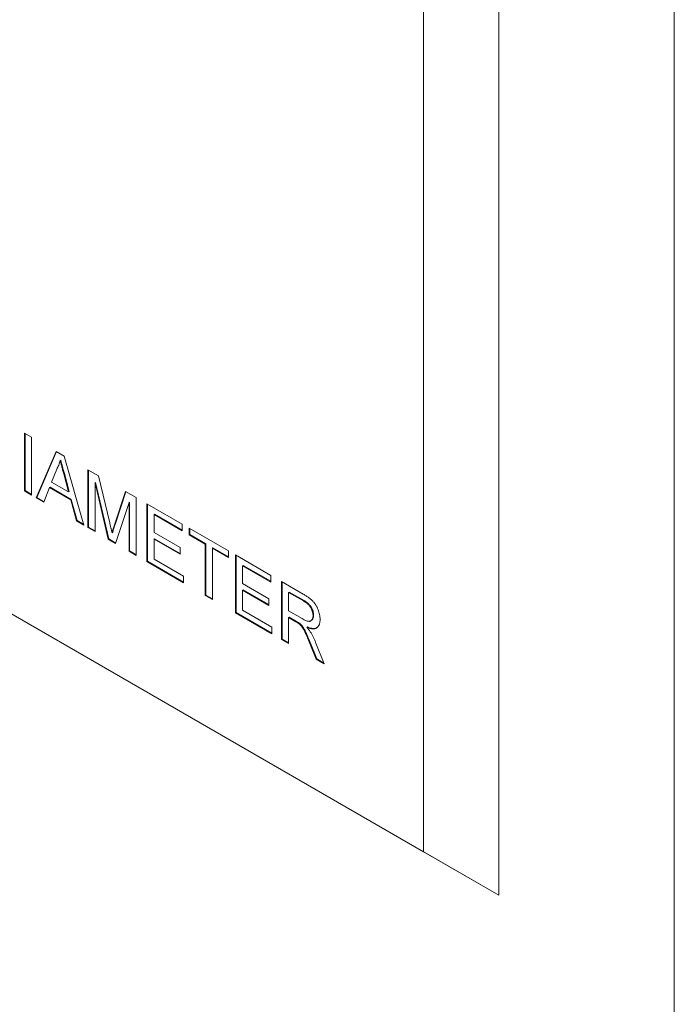
# Model space of a CAD drawing. Units: inches. Extents: x 0.1 to 10.9, y 0 to 8.5.
# Drawn here: x 10.2 to 10.9, y 5.7 to 6.9 of the extents above; entities that cross this region are included whole.
import ezdxf

# ---------------------------------------------------------------- set-up
doc = ezdxf.new("R2010")
doc.units = ezdxf.units.IN
doc.header["$MEASUREMENT"] = 0

msp = doc.modelspace()

# ---------------------------------------------------------------- linework, layer by layer
at = {"color": 7, "linetype": 'Continuous', "lineweight": 18}
for p, q in [((10.94446, 0.03556), (10.94446, 8.45061)), ((10.73351, 7.4416), (10.73351, 5.80852)), ((10.643, 7.38935), (10.643, 5.86079)), ((9.2995, 6.63638), (10.643, 5.86079)), ((10.73351, 5.80852), (9.39001, 6.58411)), ((10.16351, 6.36378), (10.17198, 6.35888)), ((10.16351, 6.29437), (10.16351, 6.36378)), ((10.16421, 6.29478), (10.16421, 6.36337)), ((10.17198, 6.35888), (10.17198, 6.28948)), ((10.17763, 6.28622), (10.20149, 6.34185)), ((10.17834, 6.28663), (10.20192, 6.3416)), ((10.20149, 6.34185), (10.21105, 6.33633)), ((10.20698, 6.33149), (10.20627, 6.33108)), ((10.21105, 6.33633), (10.23492, 6.25315)), ((10.20217, 6.32063), (10.19601, 6.30497)), ((10.23979, 6.31974), (10.25254, 6.31238)), ((10.23979, 6.25033), (10.23979, 6.31974)), ((10.2405, 6.25074), (10.2405, 6.31933)), ((10.2114, 6.31514), (10.21069, 6.31474)), ((10.21653, 6.29312), (10.21069, 6.31474)), ((10.21724, 6.29353), (10.2114, 6.31514)), ((10.25254, 6.31238), (10.26598, 6.25592)), ((10.16421, 6.29478), (10.16351, 6.29437)), ((10.17198, 6.28948), (10.16351, 6.29437)), ((10.17198, 6.29029), (10.16421, 6.29478)), ((10.19346, 6.29843), (10.18662, 6.28102)), ((10.19417, 6.29884), (10.19346, 6.29843)), ((10.21908, 6.28364), (10.19346, 6.29843)), ((10.21979, 6.28405), (10.19417, 6.29884)), ((10.19601, 6.30497), (10.21653, 6.29312)), ((10.24898, 6.30457), (10.24827, 6.30417)), ((10.26421, 6.23624), (10.24827, 6.30417)), ((10.24827, 6.30417), (10.24827, 6.24544)), ((10.26492, 6.23664), (10.24898, 6.30457)), ((10.27164, 6.25348), (10.28494, 6.29367)), ((10.28494, 6.29367), (10.29758, 6.28637)), ((10.17834, 6.28663), (10.17763, 6.28622)), ((10.18662, 6.28102), (10.17763, 6.28622)), ((10.18688, 6.28169), (10.17834, 6.28663)), ((10.21724, 6.29353), (10.21653, 6.29312)), ((10.21979, 6.28405), (10.21908, 6.28364)), ((10.22592, 6.25834), (10.21908, 6.28364)), ((10.22663, 6.25875), (10.21979, 6.28405)), ((10.27234, 6.25389), (10.28542, 6.2934)), ((10.29758, 6.28637), (10.29758, 6.21697)), ((10.28911, 6.28059), (10.27307, 6.23112)), ((10.28981, 6.281), (10.28911, 6.28059)), ((10.28911, 6.22186), (10.28911, 6.28059)), ((10.28981, 6.22227), (10.28981, 6.281)), ((10.31068, 6.27881), (10.35306, 6.25435)), ((10.31068, 6.20941), (10.31068, 6.27881)), ((10.31139, 6.20981), (10.31139, 6.2784)), ((10.22663, 6.25875), (10.22592, 6.25834)), ((10.23492, 6.25315), (10.22592, 6.25834)), ((10.23463, 6.25412), (10.22663, 6.25875)), ((10.31987, 6.26632), (10.31916, 6.26591)), ((10.31916, 6.26591), (10.31916, 6.24455)), ((10.35306, 6.24634), (10.31916, 6.26591)), ((10.35306, 6.24715), (10.31987, 6.26632)), ((10.2405, 6.25074), (10.23979, 6.25033)), ((10.24827, 6.24544), (10.23979, 6.25033)), ((10.24827, 6.24625), (10.2405, 6.25074)), ((10.27234, 6.25389), (10.27164, 6.25348)), ((10.35306, 6.25435), (10.35306, 6.24634)), ((10.36154, 6.24945), (10.40855, 6.22232)), ((10.36154, 6.24144), (10.36154, 6.24945)), ((10.36225, 6.24185), (10.36225, 6.24904)), ((10.26492, 6.23664), (10.26421, 6.23624)), ((10.27307, 6.23112), (10.26421, 6.23624)), ((10.27329, 6.23181), (10.26492, 6.23664)), ((10.2694, 6.24457), (10.26869, 6.24416)), ((10.31916, 6.24455), (10.35075, 6.22632)), ((10.31987, 6.23695), (10.31916, 6.23655)), ((10.31916, 6.23655), (10.31916, 6.21252)), ((10.35075, 6.21831), (10.31916, 6.23655)), ((10.35075, 6.21912), (10.31987, 6.23695)), ((10.36225, 6.24185), (10.36154, 6.24144)), ((10.38081, 6.23032), (10.36154, 6.24144)), ((10.38151, 6.23073), (10.36225, 6.24185)), ((10.35075, 6.22632), (10.35075, 6.21831)), ((10.38151, 6.23073), (10.38081, 6.23032)), ((10.38081, 6.16893), (10.38081, 6.23032)), ((10.38151, 6.16933), (10.38151, 6.23073)), ((10.38999, 6.22584), (10.38928, 6.22543)), ((10.40855, 6.21431), (10.38928, 6.22543)), ((10.38928, 6.22543), (10.38928, 6.16403)), ((10.40855, 6.21513), (10.38999, 6.22584)), ((10.28981, 6.22227), (10.28911, 6.22186)), ((10.29758, 6.21697), (10.28911, 6.22186)), ((10.29758, 6.21778), (10.28981, 6.22227)), ((10.31916, 6.21252), (10.35461, 6.19206)), ((10.40855, 6.22232), (10.40855, 6.21431)), ((10.41702, 6.21742), (10.4594, 6.19296)), ((10.41702, 6.14802), (10.41702, 6.21742)), ((10.41773, 6.14843), (10.41773, 6.21702)), ((10.31139, 6.20981), (10.31068, 6.20941)), ((10.35461, 6.18405), (10.31068, 6.20941)), ((10.35461, 6.18487), (10.31139, 6.20981)), ((10.42621, 6.20493), (10.4255, 6.20452)), ((10.4255, 6.20452), (10.4255, 6.18317)), ((10.4594, 6.18495), (10.4255, 6.20452)), ((10.4594, 6.18577), (10.42621, 6.20493)), ((10.35461, 6.19206), (10.35461, 6.18405)), ((10.4594, 6.19296), (10.4594, 6.18495)), ((10.4255, 6.18317), (10.45709, 6.16493)), ((10.42621, 6.17557), (10.4255, 6.17516)), ((10.45709, 6.15774), (10.42621, 6.17557)), ((10.4725, 6.1854), (10.49858, 6.17034)), ((10.4725, 6.11599), (10.4725, 6.1854)), ((10.47321, 6.1164), (10.47321, 6.18499)), ((10.38151, 6.16933), (10.38081, 6.16893)), ((10.38928, 6.16403), (10.38081, 6.16893)), ((10.38928, 6.16485), (10.38151, 6.16933)), ((10.4255, 6.17516), (10.4255, 6.15113)), ((10.45709, 6.15692), (10.4255, 6.17516)), ((10.45709, 6.16493), (10.45709, 6.15692)), ((10.48169, 6.1729), (10.48098, 6.17249)), ((10.48098, 6.17249), (10.48098, 6.15025)), ((10.49889, 6.16215), (10.48098, 6.17249)), ((10.4996, 6.16256), (10.48169, 6.1729)), ((10.4996, 6.16256), (10.49889, 6.16215)), ((10.41773, 6.14843), (10.41702, 6.14802)), ((10.46094, 6.12266), (10.41702, 6.14802)), ((10.46094, 6.12348), (10.41773, 6.14843)), ((10.4255, 6.15113), (10.46094, 6.13067)), ((10.48098, 6.15025), (10.49708, 6.14096)), ((10.48169, 6.14265), (10.48098, 6.14224)), ((10.48966, 6.13723), (10.48098, 6.14224)), ((10.48098, 6.14224), (10.48098, 6.1111)), ((10.49037, 6.13764), (10.48169, 6.14265)), ((10.51097, 6.14508), (10.51026, 6.14468)), ((10.46094, 6.13067), (10.46094, 6.12266)), ((10.49037, 6.13764), (10.48966, 6.13723)), ((10.49454, 6.13491), (10.49384, 6.1345)), ((10.5035, 6.13094), (10.5028, 6.13054)), ((10.50748, 6.13815), (10.50836, 6.13866)), ((10.47321, 6.1164), (10.4725, 6.11599)), ((10.48098, 6.11191), (10.47321, 6.1164)), ((10.48098, 6.1111), (10.4725, 6.11599)), ((10.50716, 6.11145), (10.50646, 6.11104)), ((10.51394, 6.09207), (10.50646, 6.11104)), ((10.51465, 6.09247), (10.50716, 6.11145)), ((10.5138, 6.11131), (10.52366, 6.08646)), ((10.51465, 6.09247), (10.51394, 6.09207)), ((10.52324, 6.08752), (10.51465, 6.09247)), ((10.52366, 6.08646), (10.51394, 6.09207)), ((10.643, 5.86079), (10.73351, 5.80852))]:
    msp.add_line(p, q, dxfattribs=at)
for points, knots in [([(10.20627, 6.33108), (10.20604, 6.33011), (10.20558, 6.32818), (10.20462, 6.3255), (10.20351, 6.32295), (10.20262, 6.32141), (10.20217, 6.32063)], [0, 0, 0, 0, 0.2472886, 0.4965586, 0.7463648, 1, 1, 1, 1]), ([(10.21069, 6.31474), (10.21047, 6.31557), (10.21003, 6.3172), (10.20938, 6.31958), (10.20878, 6.32183), (10.2082, 6.32394), (10.20767, 6.32591), (10.20718, 6.32775), (10.2067, 6.32946), (10.20641, 6.33055), (10.20627, 6.33108)], [0, 0, 0, 0, 0.1531481, 0.2994335, 0.4364264, 0.5656706, 0.6865083, 0.7992685, 0.9033947, 1, 1, 1, 1]), ([(10.2114, 6.31514), (10.21117, 6.31598), (10.21074, 6.31761), (10.21008, 6.31999), (10.20949, 6.32223), (10.2089, 6.32434), (10.20837, 6.32632), (10.20789, 6.32816), (10.20741, 6.32987), (10.20712, 6.33096), (10.20698, 6.33149)], [0, 0, 0, 0, 0.1531481, 0.2994335, 0.4364264, 0.5656706, 0.6865083, 0.7992685, 0.9033947, 1, 1, 1, 1]), ([(10.26598, 6.25592), (10.26613, 6.25528), (10.26641, 6.25405), (10.26684, 6.25226), (10.26722, 6.25061), (10.26757, 6.24908), (10.2679, 6.24767), (10.26818, 6.24639), (10.26845, 6.24523), (10.26861, 6.24451), (10.26869, 6.24416)], [0, 0, 0, 0, 0.1625255, 0.3143149, 0.4549785, 0.5845192, 0.7045671, 0.813495, 0.9116813, 1, 1, 1, 1]), ([(10.26869, 6.24416), (10.26877, 6.24444), (10.26895, 6.24504), (10.26924, 6.24597), (10.26955, 6.24701), (10.26992, 6.24812), (10.2703, 6.24933), (10.2707, 6.25064), (10.27117, 6.25202), (10.27148, 6.25299), (10.27164, 6.25348)], [0, 0, 0, 0, 0.0892048, 0.1898335, 0.2992326, 0.4192609, 0.5492074, 0.6890744, 0.8395792, 1, 1, 1, 1]), ([(10.2694, 6.24457), (10.26948, 6.24485), (10.26966, 6.24545), (10.26995, 6.24638), (10.27025, 6.24742), (10.27062, 6.24852), (10.27101, 6.24974), (10.27141, 6.25105), (10.27188, 6.25243), (10.27219, 6.25339), (10.27234, 6.25389)], [0, 0, 0, 0, 0.0892048, 0.1898335, 0.2992326, 0.4192609, 0.5492074, 0.6890744, 0.8395792, 1, 1, 1, 1]), ([(10.49858, 6.17034), (10.4992, 6.16998), (10.50038, 6.16928), (10.50211, 6.16821), (10.50371, 6.16712), (10.50521, 6.16608), (10.50659, 6.16501), (10.50787, 6.16396), (10.50903, 6.16292), (10.51008, 6.16187), (10.51106, 6.16081), (10.51197, 6.15968), (10.51284, 6.1585), (10.51364, 6.15724), (10.51442, 6.15594), (10.51513, 6.15458), (10.5158, 6.15316), (10.51661, 6.15119), (10.51746, 6.14869), (10.51819, 6.14572), (10.51866, 6.14278), (10.51871, 6.14093), (10.51874, 6.13999)], [0, 0, 0, 0, 0.0621038, 0.1201946, 0.1743599, 0.2250079, 0.272316, 0.3163396, 0.356815, 0.3939185, 0.4295244, 0.464613, 0.4999612, 0.5354025, 0.5715685, 0.6081083, 0.64553, 0.6843795, 0.7626129, 0.8405203, 0.9190847, 1, 1, 1, 1]), ([(10.51026, 6.14468), (10.51025, 6.14507), (10.51023, 6.14585), (10.51011, 6.14703), (10.50989, 6.14822), (10.50959, 6.14941), (10.5092, 6.15059), (10.50873, 6.15177), (10.50817, 6.15295), (10.50753, 6.15411), (10.5068, 6.15527), (10.50596, 6.15638), (10.50502, 6.15745), (10.50399, 6.15847), (10.50285, 6.15946), (10.50162, 6.1604), (10.50029, 6.16133), (10.49937, 6.16187), (10.49889, 6.16215)], [0, 0, 0, 0, 0.0603272, 0.1181633, 0.1741916, 0.2288671, 0.2834296, 0.3378078, 0.392615, 0.44845, 0.5059515, 0.5650463, 0.6266439, 0.6922233, 0.7611243, 0.8353052, 0.9153232, 1, 1, 1, 1]), ([(10.51097, 6.14508), (10.51096, 6.14548), (10.51093, 6.14626), (10.51082, 6.14744), (10.5106, 6.14863), (10.5103, 6.14982), (10.50991, 6.151), (10.50944, 6.15218), (10.50888, 6.15335), (10.50824, 6.15452), (10.50751, 6.15567), (10.50667, 6.15679), (10.50573, 6.15786), (10.50469, 6.15888), (10.50356, 6.15987), (10.50233, 6.16081), (10.501, 6.16174), (10.50008, 6.16228), (10.4996, 6.16256)], [0, 0, 0, 0, 0.0603272, 0.1181633, 0.1741916, 0.2288671, 0.2834296, 0.3378078, 0.392615, 0.44845, 0.5059515, 0.5650463, 0.6266439, 0.6922233, 0.7611243, 0.8353052, 0.9153232, 1, 1, 1, 1]), ([(10.49708, 6.14096), (10.49788, 6.1405), (10.49939, 6.13966), (10.5015, 6.13868), (10.50331, 6.138), (10.50483, 6.13768), (10.50611, 6.13769), (10.50722, 6.13796), (10.50815, 6.13855), (10.50892, 6.1394), (10.50952, 6.14047), (10.50994, 6.14172), (10.51022, 6.14311), (10.51025, 6.14415), (10.51026, 6.14468)], [0, 0, 0, 0, 0.128838, 0.2408506, 0.3379859, 0.4208544, 0.4947796, 0.5659089, 0.6370497, 0.7093807, 0.7821615, 0.8536821, 0.9261831, 1, 1, 1, 1]), ([(10.51874, 6.13999), (10.51872, 6.1394), (10.5187, 6.13825), (10.51852, 6.13662), (10.5182, 6.13516), (10.51779, 6.13382), (10.51722, 6.13264), (10.51657, 6.13157), (10.51576, 6.13069), (10.51485, 6.12991), (10.5138, 6.12933), (10.51262, 6.12891), (10.5113, 6.12873), (10.50986, 6.12868), (10.50828, 6.12887), (10.50657, 6.12922), (10.50473, 6.12979), (10.50345, 6.13028), (10.5028, 6.13054)], [0, 0, 0, 0, 0.0614154, 0.1212996, 0.1792307, 0.2359469, 0.2922277, 0.3482096, 0.4044598, 0.4620428, 0.5206936, 0.5803702, 0.64222, 0.7065529, 0.7743053, 0.8452659, 0.9206238, 1, 1, 1, 1]), ([(10.50817, 6.13876), (10.50894, 6.13935), (10.51063, 6.14065), (10.51085, 6.14353), (10.51097, 6.14508)], [0, 0, 0, 0, 0.4590142, 1, 1, 1, 1]), ([(10.49384, 6.1345), (10.49359, 6.13469), (10.49304, 6.13513), (10.49209, 6.13575), (10.49094, 6.13649), (10.49011, 6.13697), (10.48966, 6.13723)], [0, 0, 0, 0, 0.1774947, 0.4052256, 0.6783881, 1, 1, 1, 1]), ([(10.49454, 6.13491), (10.4943, 6.1351), (10.49374, 6.13554), (10.4928, 6.13616), (10.49165, 6.1369), (10.49082, 6.13738), (10.49037, 6.13764)], [0, 0, 0, 0, 0.1774947, 0.4052256, 0.6783881, 1, 1, 1, 1]), ([(10.50646, 6.11104), (10.50619, 6.11171), (10.50566, 6.11301), (10.50491, 6.1149), (10.50417, 6.11667), (10.50349, 6.11833), (10.50282, 6.11987), (10.50222, 6.12131), (10.50162, 6.12262), (10.50093, 6.12418), (10.50008, 6.12593), (10.4991, 6.12778), (10.49819, 6.12938), (10.49704, 6.13106), (10.49562, 6.13281), (10.49442, 6.13395), (10.49384, 6.1345)], [0, 0, 0, 0, 0.0807565, 0.1564929, 0.2278646, 0.2942194, 0.3567576, 0.4148045, 0.4680257, 0.5167567, 0.6042176, 0.6814453, 0.747952, 0.804766, 0.9054353, 1, 1, 1, 1]), ([(10.50716, 6.11145), (10.50689, 6.11212), (10.50637, 6.11342), (10.50562, 6.11531), (10.50488, 6.11708), (10.5042, 6.11873), (10.50353, 6.12028), (10.50293, 6.12172), (10.50232, 6.12303), (10.50163, 6.12459), (10.50079, 6.12633), (10.4998, 6.12819), (10.4989, 6.12978), (10.49775, 6.13146), (10.49633, 6.13322), (10.49513, 6.13436), (10.49454, 6.13491)], [0, 0, 0, 0, 0.0807565, 0.1564929, 0.2278646, 0.2942194, 0.3567576, 0.4148045, 0.4680257, 0.5167567, 0.6042176, 0.6814453, 0.747952, 0.804766, 0.9054353, 1, 1, 1, 1]), ([(10.5028, 6.13054), (10.50328, 6.12998), (10.5042, 6.12892), (10.50545, 6.12732), (10.50655, 6.12586), (10.50717, 6.12488), (10.50747, 6.12442)], [0, 0, 0, 0, 0.2931378, 0.5559096, 0.7918699, 1, 1, 1, 1]), ([(10.51484, 6.13046), (10.51449, 6.1301), (10.51307, 6.12861), (10.50885, 6.12913), (10.50529, 6.13034), (10.5035, 6.13094)], [0, 0, 0, 0, 0.1397011, 0.5693258, 1, 1, 1, 1]), ([(10.50747, 6.12442), (10.50804, 6.12345), (10.5092, 6.12146), (10.51079, 6.11828), (10.51237, 6.11488), (10.51331, 6.11252), (10.5138, 6.11131)], [0, 0, 0, 0, 0.2295426, 0.4707542, 0.7281685, 1, 1, 1, 1])]:
    msp.add_open_spline(points, degree=3, knots=knots, dxfattribs=at)

doc.saveas('drawing.dxf')
